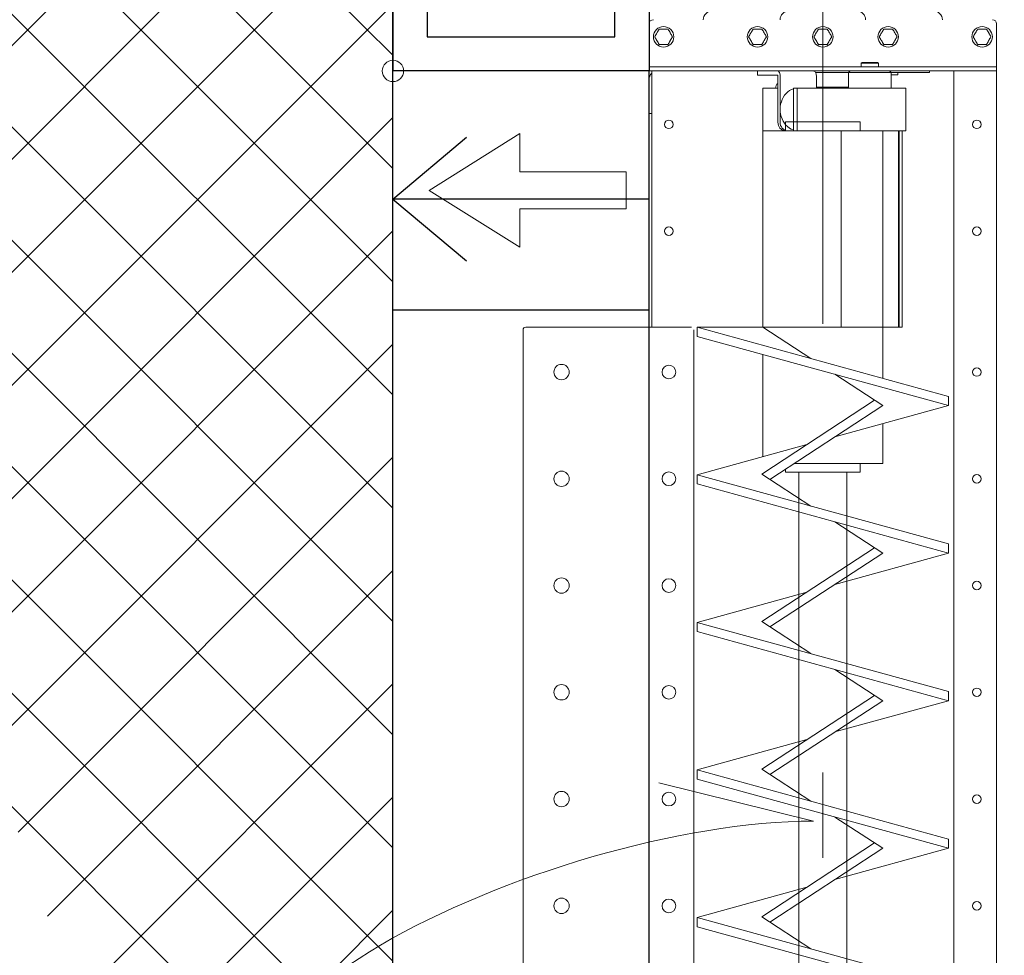
# Model space of a CAD drawing. Units: metres. Extents: x 0 to 331, y -21 to 48.
# Drawn here: x 127 to 128, y -7 to -6 of the extents above; entities that cross this region are included whole.
import ezdxf
from ezdxf import colors
from ezdxf.entities.mleader import LeaderData, LeaderLine
from ezdxf.math import Vec2, Vec3

# ---------------------------------------------------------------- set-up
doc = ezdxf.new("R2010")
doc.units = ezdxf.units.M
doc.header["$LTSCALE"] = 0.2625
doc.header["$MEASUREMENT"] = 0
doc.linetypes.add('TRAZO_Y_PUNTO', pattern=[1, 0.5, -0.25, 0, -0.25])
doc.layers.get('Defpoints').update_dxf_attribs({"color": 1})
doc.styles.add('cotas', font='simplex.shx', dxfattribs={"width": 0.8, "height": 0.075})

# ---------------------------------------------------------------- blocks, each defined once
blk = doc.blocks.new('A$C0EC4761E')
at = {"color": 0, "linetype": 'TRAZO_Y_PUNTO', "lineweight": 0, "ltscale": 8}
blk.add_line((0.2035, 2.7938), (0.2035, -0.1103), dxfattribs=at)
at = {"color": 0, "linetype": 'ByBlock', "lineweight": 0}
for p, q in [((0.407, 2.05), (0.407, 2.095)), ((0.0023, 2.045), (0, 2.045)), ((0.4047, 2.045), (0.0023, 2.045)), ((0.2485, 2.049), (0.2495, 2.05)), ((0.2485, 2.045), (0.2485, 2.049)), ((0.2485, 2.049), (0.2639, 2.049)), ((0.2634, 2.05), (0.2495, 2.05)), ((0.2675, 2.05), (0.2634, 2.05)), ((0.2639, 2.049), (0.2685, 2.049)), ((0.2675, 2.05), (0.2685, 2.049)), ((0.2685, 2.049), (0.2685, 2.045)), ((0.407, 2.045), (0.4047, 2.045)), ((0.407, 2.05), (0.407, 2.045)), ((0.407, 2.04), (0.407, 2.045)), ((0, 2.04), (-0.3, 2.04)), ((-0.3, 1.76), (-0.3, 2.04)), ((0, 2.04), (0, 1.76)), ((0, 2.04), (0.0023, 2.04)), ((0.4047, 2.04), (0.0023, 2.04)), ((0.0032, 2.04), (0.0032, 1.74)), ((0.127, 2.035), (0.127, 2.04)), ((0.127, 2.035), (0.1505, 2.035)), ((0.1508, 2.0343), (0.1508, 1.98)), ((0.1535, 2.0343), (0.1535, 1.98)), ((0.1952, 2.038), (0.2335, 2.038)), ((0.1959, 2.0343), (0.1959, 2.02)), ((0.2335, 2.038), (0.2355, 2.04)), ((0.2335, 2.02), (0.2335, 2.038)), ((0.2335, 2.038), (0.2835, 2.038)), ((0.2815, 2.04), (0.2835, 2.038)), ((0.2835, 2.038), (0.2835, 2.02)), ((0.2835, 2.038), (0.3265, 2.038)), ((0.2835, 2.0355), (0.2915, 2.0355)), ((0.2915, 2.038), (0.2915, 2.0355)), ((0.3265, 2.038), (0.3285, 2.038)), ((0.3285, 2.038), (0.3285, 2.04)), ((0.3568, 2.04), (0.3568, 2.034)), ((0.3568, 2.034), (0.3568, 0)), ((0.4047, 2.04), (0.407, 2.04)), ((0.407, 2.04), (0.407, -0.055)), ((0.407, 1.99), (0.407, 2.03)), ((0.1508, 2.02), (0.1332, 2.02)), ((0.1332, 1.74), (0.1332, 2.02)), ((0.169, 2.02), (0.1733, 2.02)), ((0.169, 1.97), (0.169, 2.02)), ((0.1733, 2.02), (0.3006, 2.02)), ((0.1733, 2.02), (0.1733, 1.97)), ((0.1959, 2.021), (0.2255, 2.021)), ((0.2255, 2.021), (0.2335, 2.021)), ((0.3006, 2.02), (0.3006, 1.97)), ((0, 1.99), (0.0032, 1.99)), ((0.1596, 1.9804), (0.2474, 1.9804)), ((0.1596, 1.9804), (0.1596, 1.97)), ((0.2474, 1.9804), (0.2474, 1.97)), ((-0.1515, 1.9667), (-0.2575, 1.9002)), ((-0.1515, 1.9218), (-0.1515, 1.9667)), ((0.1334, 1.97), (0.1334, 1.74)), ((0.1596, 1.97), (0.1334, 1.97)), ((0.1593, 1.97), (0.162, 1.97)), ((0.1596, 1.97), (0.2474, 1.97)), ((0.169, 1.97), (0.162, 1.97)), ((0.1733, 1.97), (0.169, 1.97)), ((0.1733, 1.97), (0.3006, 1.97)), ((0.2248, 1.74), (0.2248, 1.97)), ((0.2736, 1.97), (0.2474, 1.97)), ((0.2736, 1.97), (0.2736, 1.6802)), ((0.2922, 1.97), (0.2922, 1.74)), ((0.2929, 1.74), (0.2929, 1.97)), ((0.2963, 1.74), (0.2963, 1.97)), ((-0.027, 1.9218), (-0.1515, 1.9218)), ((-0.027, 1.8786), (-0.027, 1.9218)), ((-0.2575, 1.9002), (-0.1515, 1.8337)), ((-0.1515, 1.8337), (-0.1515, 1.8786)), ((-0.1515, 1.8786), (-0.027, 1.8786)), ((0, 1.76), (-0.3, 1.76)), ((0, 1.76), (0, 1.74)), ((-0.1475, 0.003), (-0.1475, 1.737)), ((-0.1445, 1.74), (0.0495, 1.74)), ((0.0525, 1.737), (0.0525, 0.003)), ((0.0562, 1.74), (0.3508, 1.659)), ((0.1334, 1.74), (0.0562, 1.74)), ((0.0562, 1.74), (0.0562, 1.7292)), ((0.1334, 1.74), (0.1893, 1.7034)), ((0.0562, 1.7292), (0.3508, 1.6482)), ((0.1334, 1.708), (0.1334, 1.5884)), ((0.2177, 1.6848), (0.2736, 1.6482)), ((0.1321, 1.568), (0.2641, 1.6544)), ((0.3508, 1.659), (0.3508, 1.6482)), ((0.3508, 1.659), (0.3508, 1.6482)), ((0.1416, 1.5618), (0.2736, 1.6482)), ((0.2177, 1.6116), (0.3508, 1.6482)), ((0.2736, 1.627), (0.2736, 1.5804)), ((0.0562, 1.5672), (0.1849, 1.6026)), ((0.1701, 1.5804), (0.2474, 1.5804)), ((0.2736, 1.5804), (0.2474, 1.5804)), ((0.2474, 1.5701), (0.2474, 1.5804)), ((0.1596, 1.5701), (0.1596, 1.5736)), ((0.1596, 1.5701), (0.2474, 1.5701)), ((0.1754, 1.5701), (0.1754, 0.058)), ((0.2316, 1.5701), (0.2316, 0.058)), ((0.0562, 1.5672), (0.3508, 1.4862)), ((0.0562, 1.5672), (0.0562, 1.5564)), ((0.1321, 1.568), (0.1893, 1.5306)), ((0.0562, 1.5564), (0.3508, 1.4754)), ((0.2177, 1.512), (0.2736, 1.4754)), ((0.1321, 1.3953), (0.2641, 1.4817)), ((0.3508, 1.4862), (0.3508, 1.4754)), ((0.3508, 1.4862), (0.3508, 1.4754)), ((0.1416, 1.389), (0.2736, 1.4754)), ((0.2177, 1.4389), (0.3508, 1.4754)), ((0.0562, 1.3944), (0.1849, 1.4298)), ((0.1321, 1.3953), (0.1893, 1.3579)), ((0.0562, 1.3944), (0.3508, 1.3135)), ((0.0562, 1.3944), (0.0562, 1.3836)), ((0.0562, 1.3836), (0.3508, 1.3027)), ((0.2177, 1.3392), (0.2736, 1.3027)), ((0.1321, 1.2225), (0.2641, 1.3089)), ((0.3508, 1.3135), (0.3508, 1.3027)), ((0.3508, 1.3135), (0.3508, 1.3027)), ((0.1416, 1.2163), (0.2736, 1.3027)), ((0.2177, 1.2661), (0.3508, 1.3027)), ((0.0562, 1.2217), (0.1849, 1.2571)), ((0.1321, 1.2225), (0.1893, 1.1851)), ((0.0562, 1.2217), (0.3508, 1.1407)), ((0.0562, 1.2217), (0.0562, 1.2109)), ((0.0562, 1.2109), (0.3508, 1.1299)), ((0.1927, 1.1617), (0.0113, 1.2067)), ((0.2177, 1.1665), (0.2736, 1.1299)), ((0.1321, 1.0497), (0.2641, 1.1361)), ((0.3508, 1.1407), (0.3508, 1.1299)), ((0.3508, 1.1407), (0.3508, 1.1299)), ((0.1416, 1.0435), (0.2736, 1.1299)), ((0.2177, 1.0933), (0.3508, 1.1299)), ((0.0562, 1.0489), (0.1849, 1.0843)), ((0.1321, 1.0497), (0.1893, 1.0123)), ((0.0562, 1.0489), (0.3508, 0.9679)), ((0.0562, 1.0489), (0.0562, 1.0381)), ((0.0562, 1.0381), (0.3508, 0.9571))]:
    blk.add_line(p, q, dxfattribs=at)
for points in [[(0, 2.04), (0, 2.095)], [(0.1332, 1.74), (0.2963, 1.74)]]:
    blk.add_lwpolyline(points, dxfattribs=at)
at = {"color": 0, "linetype": 'ByBlock', "lineweight": 0, "flags": 128}
for points in [[(0.1505, 2.04), (0.151, 2.0399), (0.1516, 2.0396), (0.1521, 2.039), (0.1526, 2.0383), (0.153, 2.0375), (0.1533, 2.0365), (0.1534, 2.0354), (0.1535, 2.0343)], [(0.1505, 2.035), (0.1505, 2.035), (0.1506, 2.0349), (0.1507, 2.0349), (0.1507, 2.0348), (0.1508, 2.0347), (0.1508, 2.0345), (0.1508, 2.0344), (0.1508, 2.0343)], [(0.1929, 2.04), (0.1935, 2.0399), (0.194, 2.0396), (0.1945, 2.039), (0.195, 2.0383), (0.1954, 2.0375), (0.1957, 2.0365), (0.1958, 2.0354), (0.1959, 2.0343)], [(0.169, 2.0191), (0.1669, 2.0182), (0.1646, 2.017), (0.1625, 2.0154), (0.1605, 2.0136), (0.1587, 2.0115), (0.1572, 2.0091), (0.1559, 2.0066), (0.1549, 2.0039), (0.1541, 2.0011), (0.1537, 1.9981), (0.1535, 1.9952), (0.1536, 1.9922), (0.1541, 1.9893), (0.1548, 1.9865), (0.1558, 1.9838), (0.157, 1.9812), (0.1585, 1.9788), (0.1603, 1.9767), (0.1622, 1.9748), (0.1643, 1.9732), (0.1666, 1.9719), (0.169, 1.9709), (0.169, 1.9709)], [(0.1508, 1.98), (0.151, 1.978), (0.1515, 1.9762), (0.1523, 1.9744), (0.1533, 1.9729), (0.1546, 1.9717), (0.1561, 1.9708), (0.1577, 1.9702), (0.1593, 1.97)], [(0.162, 1.97), (0.1603, 1.9702), (0.1587, 1.9708), (0.1573, 1.9717), (0.156, 1.9729), (0.1549, 1.9744), (0.1541, 1.9762), (0.1537, 1.978), (0.1535, 1.98)]]:
    blk.add_lwpolyline(points, dxfattribs=at)
at = {"color": 0, "linetype": 'ByBlock', "lineweight": 0}
for centre, radius in [((0.017, 2.08), 0.012), ((0.127, 2.08), 0.012), ((0.2035, 2.08), 0.012), ((0.28, 2.08), 0.012), ((0.39, 2.08), 0.012), ((0.0232, 1.9775), 0.005), ((0.3838, 1.9775), 0.005), ((0.0232, 1.8525), 0.005), ((0.3838, 1.8525), 0.005), ((-0.1025, 1.6875), 0.009), ((0.0232, 1.6875), 0.008), ((0.3838, 1.6875), 0.005), ((-0.1025, 1.5625), 0.009), ((0.0232, 1.5625), 0.008), ((0.3838, 1.5625), 0.005), ((-0.1025, 1.4375), 0.009), ((0.0232, 1.4375), 0.008), ((0.3838, 1.4375), 0.005), ((-0.1025, 1.3125), 0.009), ((0.0232, 1.3125), 0.008), ((0.3838, 1.3125), 0.005), ((-0.1025, 1.1875), 0.009), ((0.0232, 1.1875), 0.008), ((0.3838, 1.1875), 0.005), ((-0.1025, 1.0625), 0.009), ((0.0232, 1.0625), 0.008), ((0.3838, 1.0625), 0.005)]:
    blk.add_circle(centre, radius, dxfattribs=at)
for centre, radius, start, end in [((0.005, 2.095), 0.005, 90, 180), ((0.0735, 2.1), 0.01, 90, 180), ((0.1635, 2.1), 0.01, 90, 180), ((0.2435, 2.1), 0.01, 0, 90), ((0.3335, 2.1), 0.01, 0, 90), ((0.402, 2.095), 0.005, 0, 90), ((0.01, 2.03), 0.01, 133.0967, 180), ((0.1549, 2.0201), 0.00668, 126.9613, 180.6746), ((-0.1445, 1.737), 0.003, 90, 180)]:
    blk.add_arc(centre, radius, start, end, dxfattribs=at)
for points, knots in [([(0.0092, 2.0845), (0.0093, 2.0846), (0.0097, 2.0854), (0.0106, 2.0869), (0.0114, 2.0883), (0.0118, 2.089)], [0, 0, 0, 0, 0.070092, 0.530787, 1, 1, 1, 1]), ([(0.0118, 2.089), (0.0121, 2.089), (0.0138, 2.089), (0.0156, 2.089), (0.017, 2.089)], [0, 0, 0, 0, 0.196353, 1, 1, 1, 1]), ([(0.017, 2.089), (0.0174, 2.089), (0.0191, 2.089), (0.0209, 2.089), (0.0222, 2.089)], [0, 0, 0, 0, 0.220363, 1, 1, 1, 1]), ([(0.0222, 2.089), (0.0226, 2.0883), (0.0235, 2.0868), (0.0244, 2.0853), (0.0248, 2.0845)], [0, 0, 0, 0, 0.4954619, 1, 1, 1, 1]), ([(0.1192, 2.0845), (0.1193, 2.0846), (0.1197, 2.0854), (0.1206, 2.0869), (0.1214, 2.0883), (0.1218, 2.089)], [0, 0, 0, 0, 0.070092, 0.530787, 1, 1, 1, 1]), ([(0.1218, 2.089), (0.1221, 2.089), (0.1238, 2.089), (0.1256, 2.089), (0.127, 2.089)], [0, 0, 0, 0, 0.196353, 1, 1, 1, 1]), ([(0.127, 2.089), (0.1274, 2.089), (0.1291, 2.089), (0.1309, 2.089), (0.1322, 2.089)], [0, 0, 0, 0, 0.220363, 1, 1, 1, 1]), ([(0.1322, 2.089), (0.1326, 2.0883), (0.1335, 2.0868), (0.1344, 2.0853), (0.1348, 2.0845)], [0, 0, 0, 0, 0.495462, 1, 1, 1, 1]), ([(0.1957, 2.0845), (0.1958, 2.0846), (0.1962, 2.0854), (0.1971, 2.0869), (0.1979, 2.0883), (0.1983, 2.089)], [0, 0, 0, 0, 0.0700918, 0.530787, 1, 1, 1, 1]), ([(0.1983, 2.089), (0.1986, 2.089), (0.2003, 2.089), (0.2021, 2.089), (0.2035, 2.089)], [0, 0, 0, 0, 0.196353, 1, 1, 1, 1]), ([(0.2035, 2.089), (0.2039, 2.089), (0.2056, 2.089), (0.2074, 2.089), (0.2087, 2.089)], [0, 0, 0, 0, 0.220364, 1, 1, 1, 1]), ([(0.2087, 2.089), (0.2091, 2.0883), (0.21, 2.0868), (0.2109, 2.0853), (0.2113, 2.0845)], [0, 0, 0, 0, 0.4954618, 1, 1, 1, 1]), ([(0.2722, 2.0845), (0.2723, 2.0846), (0.2727, 2.0854), (0.2736, 2.0869), (0.2744, 2.0883), (0.2748, 2.089)], [0, 0, 0, 0, 0.070092, 0.530787, 1, 1, 1, 1]), ([(0.2748, 2.089), (0.2761, 2.089), (0.2779, 2.089), (0.2796, 2.089), (0.28, 2.089)], [0, 0, 0, 0, 0.779637, 1, 1, 1, 1]), ([(0.28, 2.089), (0.2814, 2.089), (0.2832, 2.089), (0.2849, 2.089), (0.2852, 2.089)], [0, 0, 0, 0, 0.803647, 1, 1, 1, 1]), ([(0.2852, 2.089), (0.2856, 2.0883), (0.2865, 2.0868), (0.2874, 2.0853), (0.2878, 2.0845)], [0, 0, 0, 0, 0.4954619, 1, 1, 1, 1]), ([(0.3822, 2.0845), (0.3823, 2.0846), (0.3827, 2.0854), (0.3836, 2.0869), (0.3844, 2.0883), (0.3848, 2.089)], [0, 0, 0, 0, 0.070092, 0.530787, 1, 1, 1, 1]), ([(0.3848, 2.089), (0.3861, 2.089), (0.3879, 2.089), (0.3896, 2.089), (0.39, 2.089)], [0, 0, 0, 0, 0.779637, 1, 1, 1, 1]), ([(0.39, 2.089), (0.3914, 2.089), (0.3932, 2.089), (0.3949, 2.089), (0.3952, 2.089)], [0, 0, 0, 0, 0.803647, 1, 1, 1, 1]), ([(0.3952, 2.089), (0.3956, 2.0883), (0.3965, 2.0868), (0.3974, 2.0853), (0.3978, 2.0845)], [0, 0, 0, 0, 0.4954619, 1, 1, 1, 1]), ([(0.0066, 2.08), (0.007, 2.0807), (0.0079, 2.0822), (0.0088, 2.0837), (0.0092, 2.0845)], [0, 0, 0, 0, 0.495457, 1, 1, 1, 1]), ([(0.0092, 2.0755), (0.0091, 2.0756), (0.0087, 2.0764), (0.0078, 2.0779), (0.007, 2.0793), (0.0066, 2.08)], [0, 0, 0, 0, 0.070092, 0.530787, 1, 1, 1, 1]), ([(0.0118, 2.071), (0.0114, 2.0717), (0.0105, 2.0732), (0.0096, 2.0747), (0.0092, 2.0755)], [0, 0, 0, 0, 0.495457, 1, 1, 1, 1]), ([(0.0248, 2.0755), (0.0247, 2.0754), (0.0243, 2.0746), (0.0234, 2.0731), (0.0226, 2.0717), (0.0222, 2.071)], [0, 0, 0, 0, 0.070093, 0.530782, 1, 1, 1, 1]), ([(0.0248, 2.0845), (0.0249, 2.0844), (0.0253, 2.0836), (0.0262, 2.0821), (0.027, 2.0807), (0.0274, 2.08)], [0, 0, 0, 0, 0.070092, 0.530782, 1, 1, 1, 1]), ([(0.0274, 2.08), (0.027, 2.0793), (0.0261, 2.0778), (0.0252, 2.0763), (0.0248, 2.0755)], [0, 0, 0, 0, 0.4954619, 1, 1, 1, 1]), ([(0.1166, 2.08), (0.117, 2.0807), (0.1179, 2.0822), (0.1188, 2.0837), (0.1192, 2.0845)], [0, 0, 0, 0, 0.495457, 1, 1, 1, 1]), ([(0.1192, 2.0755), (0.1191, 2.0756), (0.1187, 2.0764), (0.1178, 2.0779), (0.117, 2.0793), (0.1166, 2.08)], [0, 0, 0, 0, 0.070092, 0.530787, 1, 1, 1, 1]), ([(0.1218, 2.071), (0.1214, 2.0717), (0.1205, 2.0732), (0.1196, 2.0747), (0.1192, 2.0755)], [0, 0, 0, 0, 0.495457, 1, 1, 1, 1]), ([(0.1348, 2.0755), (0.1347, 2.0754), (0.1343, 2.0746), (0.1334, 2.0731), (0.1326, 2.0717), (0.1322, 2.071)], [0, 0, 0, 0, 0.070092, 0.530783, 1, 1, 1, 1]), ([(0.1348, 2.0845), (0.1349, 2.0844), (0.1353, 2.0836), (0.1362, 2.0821), (0.137, 2.0807), (0.1374, 2.08)], [0, 0, 0, 0, 0.070093, 0.530783, 1, 1, 1, 1]), ([(0.1374, 2.08), (0.137, 2.0793), (0.1361, 2.0778), (0.1352, 2.0763), (0.1348, 2.0755)], [0, 0, 0, 0, 0.495461, 1, 1, 1, 1]), ([(0.1931, 2.08), (0.1935, 2.0807), (0.1944, 2.0822), (0.1953, 2.0837), (0.1957, 2.0845)], [0, 0, 0, 0, 0.4954569, 1, 1, 1, 1]), ([(0.1957, 2.0755), (0.1956, 2.0756), (0.1952, 2.0764), (0.1943, 2.0779), (0.1935, 2.0793), (0.1931, 2.08)], [0, 0, 0, 0, 0.0700918, 0.530787, 1, 1, 1, 1]), ([(0.1983, 2.071), (0.1979, 2.0717), (0.197, 2.0732), (0.1961, 2.0747), (0.1957, 2.0755)], [0, 0, 0, 0, 0.495457, 1, 1, 1, 1]), ([(0.2113, 2.0755), (0.2112, 2.0754), (0.2108, 2.0746), (0.2099, 2.0731), (0.2091, 2.0717), (0.2087, 2.071)], [0, 0, 0, 0, 0.070093, 0.530782, 1, 1, 1, 1]), ([(0.2113, 2.0845), (0.2114, 2.0844), (0.2118, 2.0836), (0.2127, 2.0821), (0.2135, 2.0807), (0.2139, 2.08)], [0, 0, 0, 0, 0.070092, 0.530782, 1, 1, 1, 1]), ([(0.2139, 2.08), (0.2135, 2.0793), (0.2126, 2.0778), (0.2117, 2.0763), (0.2113, 2.0755)], [0, 0, 0, 0, 0.495462, 1, 1, 1, 1]), ([(0.2696, 2.08), (0.27, 2.0807), (0.2709, 2.0822), (0.2718, 2.0837), (0.2722, 2.0845)], [0, 0, 0, 0, 0.495456, 1, 1, 1, 1]), ([(0.2722, 2.0755), (0.2721, 2.0756), (0.2717, 2.0764), (0.2708, 2.0779), (0.27, 2.0793), (0.2696, 2.08)], [0, 0, 0, 0, 0.070092, 0.530788, 1, 1, 1, 1]), ([(0.2748, 2.071), (0.2744, 2.0717), (0.2735, 2.0732), (0.2726, 2.0747), (0.2722, 2.0755)], [0, 0, 0, 0, 0.4954567, 1, 1, 1, 1]), ([(0.2878, 2.0755), (0.2877, 2.0754), (0.2873, 2.0746), (0.2864, 2.0731), (0.2856, 2.0717), (0.2852, 2.071)], [0, 0, 0, 0, 0.070092, 0.530782, 1, 1, 1, 1]), ([(0.2878, 2.0845), (0.2879, 2.0844), (0.2883, 2.0836), (0.2892, 2.0821), (0.29, 2.0807), (0.2904, 2.08)], [0, 0, 0, 0, 0.070092, 0.530782, 1, 1, 1, 1]), ([(0.2904, 2.08), (0.29, 2.0793), (0.2891, 2.0778), (0.2882, 2.0763), (0.2878, 2.0755)], [0, 0, 0, 0, 0.4954619, 1, 1, 1, 1]), ([(0.3796, 2.08), (0.38, 2.0807), (0.3809, 2.0822), (0.3818, 2.0837), (0.3822, 2.0845)], [0, 0, 0, 0, 0.495457, 1, 1, 1, 1]), ([(0.3822, 2.0755), (0.3821, 2.0756), (0.3817, 2.0764), (0.3808, 2.0779), (0.38, 2.0793), (0.3796, 2.08)], [0, 0, 0, 0, 0.070091, 0.530787, 1, 1, 1, 1]), ([(0.3848, 2.071), (0.3844, 2.0717), (0.3835, 2.0732), (0.3826, 2.0747), (0.3822, 2.0755)], [0, 0, 0, 0, 0.495457, 1, 1, 1, 1]), ([(0.3978, 2.0755), (0.3977, 2.0754), (0.3973, 2.0746), (0.3964, 2.0731), (0.3956, 2.0717), (0.3952, 2.071)], [0, 0, 0, 0, 0.070093, 0.530782, 1, 1, 1, 1]), ([(0.3978, 2.0845), (0.3979, 2.0844), (0.3983, 2.0836), (0.3992, 2.0821), (0.4, 2.0807), (0.4004, 2.08)], [0, 0, 0, 0, 0.070093, 0.530782, 1, 1, 1, 1]), ([(0.4004, 2.08), (0.4, 2.0793), (0.3991, 2.0778), (0.3982, 2.0763), (0.3978, 2.0755)], [0, 0, 0, 0, 0.4954619, 1, 1, 1, 1]), ([(0.017, 2.071), (0.0156, 2.071), (0.0138, 2.071), (0.0121, 2.071), (0.0118, 2.071)], [0, 0, 0, 0, 0.803647, 1, 1, 1, 1]), ([(0.0222, 2.071), (0.0209, 2.071), (0.0191, 2.071), (0.0174, 2.071), (0.017, 2.071)], [0, 0, 0, 0, 0.779637, 1, 1, 1, 1]), ([(0.127, 2.071), (0.1256, 2.071), (0.1238, 2.071), (0.1221, 2.071), (0.1218, 2.071)], [0, 0, 0, 0, 0.803647, 1, 1, 1, 1]), ([(0.1322, 2.071), (0.1309, 2.071), (0.1291, 2.071), (0.1274, 2.071), (0.127, 2.071)], [0, 0, 0, 0, 0.779637, 1, 1, 1, 1]), ([(0.2035, 2.071), (0.2021, 2.071), (0.2003, 2.071), (0.1986, 2.071), (0.1983, 2.071)], [0, 0, 0, 0, 0.803647, 1, 1, 1, 1]), ([(0.2087, 2.071), (0.2074, 2.071), (0.2056, 2.071), (0.2039, 2.071), (0.2035, 2.071)], [0, 0, 0, 0, 0.779636, 1, 1, 1, 1]), ([(0.28, 2.071), (0.2796, 2.071), (0.2779, 2.071), (0.2761, 2.071), (0.2748, 2.071)], [0, 0, 0, 0, 0.220363, 1, 1, 1, 1]), ([(0.2852, 2.071), (0.2849, 2.071), (0.2832, 2.071), (0.2814, 2.071), (0.28, 2.071)], [0, 0, 0, 0, 0.196353, 1, 1, 1, 1]), ([(0.39, 2.071), (0.3896, 2.071), (0.3879, 2.071), (0.3861, 2.071), (0.3848, 2.071)], [0, 0, 0, 0, 0.220363, 1, 1, 1, 1]), ([(0.3952, 2.071), (0.3949, 2.071), (0.3932, 2.071), (0.3914, 2.071), (0.39, 2.071)], [0, 0, 0, 0, 0.196353, 1, 1, 1, 1])]:
    blk.add_open_spline(points, degree=3, knots=knots, dxfattribs=at)
blk.add_open_spline([(-0.3801, 0.7639), (-0.6585, 0.9071), (-0.1176, 1.1617), (0.1927, 1.1617)], degree=3, dxfattribs=at)
at = {"layer": 'Defpoints', "color": 0, "linetype": 'ByBlock', "lineweight": 0}
blk.add_circle((-0.3, 2.04), 0.0125, dxfattribs=at)
blk = doc.blocks.new('A$C582327A8')
at = {"color": 0, "linetype": 'ByBlock', "lineweight": -2}
for p, q in [((-2.9, -1.43), (-2.9, -1.15)), ((-2.6, -1.43), (-2.6, -1.15)), ((-2.6, -1.3), (-2.9, -1.3)), ((-2.9, -3.2), (-2.9, -1.43)), ((-2.6, -3.2), (-2.6, -1.43))]:
    blk.add_line(p, q, dxfattribs=at)
for points in [[(-5.5625, -0.26), (-2.86, -0.26), (-2.86, -1.11), (-2.64, -1.11), (-2.64, -0.26), (-0.96, -0.26), (-0.96, -3.34), (-5.5625, -3.34)], [(-2.9, -1.15), (-2.9, -0.3), (-5.5625, -0.3)], [(-2.9, -0.3), (-2.9, -1.15)], [(-2.6, -0.3), (-2.6, -1.15)], [(-2.6, -1.15), (-2.9, -1.15)], [(-2.9, -1.3), (-2.8138, -1.2277)], [(-2.9, -1.3), (-2.8138, -1.3723)], [(-2.6, -1.43), (-2.9, -1.43)]]:
    blk.add_lwpolyline(points, dxfattribs=at)
blk = doc.blocks.new('A$C051978b6')
at = {"linetype": 'Continuous'}
h = blk.add_hatch(dxfattribs=at)
h.set_pattern_fill('ANSI37', color=252, scale=0.75, angle=180, style=0)
h.set_pattern_definition([(225, (116.11918, -10.59806), (0.06629126, -0.06629126), []), (315, (116.11918, -10.59806), (0.06629126, 0.06629126), [])])
h.paths.add_polyline_path([(-2.5871, -2.1898), (-2.8638, -2.5405), (-3.0691, -3.3), (-2.2, -3.3), (-2.2, -0.3), (-3.0207, -0.3), (-3.0106, -0.544), (-2.8386, -1.22), (-2.8519, -1.4313)])
at = {"color": 252, "linetype": 'Continuous'}
for name, p in [('A$C582327A8', (0.7, 0)), ('A$C0EC4761E', (-1.9, -3.19))]:
    blk.add_blockref(name, p, dxfattribs=at)

msp = doc.modelspace()

# ---------------------------------------------------------------- leaders
at = {"color": 1}
ml = msp.add_multileader_mtext('Standard', dxfattribs=at)
ml.set_content('{\\C2;NOTA:}\\PTODAS LAS CANALIZACIONES ELÉCTRICAS SE EJECUTARÁN \\PBAJO LA LOSA DE CIMENTACIÓN, NO EMBUTIDAS EN ÉSTA.', color=1, style='cotas')
ml.set_leader_properties()
ml.build(insert=Vec2(0, 0))
ml.multileader.update_dxf_attribs({"has_text_frame": 1, "text_left_attachment_type": 5, "text_right_attachment_type": 5, "dogleg_length": 0.00589, "arrow_head_size": 0.2025})
ctx = ml.context
ctx.base_point, ctx.char_height, ctx.arrow_head_size, ctx.landing_gap_size, ctx.plane_origin = Vec3(156.4455, -18.2507), 0.135, 0.2025, 0.1125, Vec3(156.0078, -17.1086)
ctx.left_attachment, ctx.right_attachment = 5, 5
notes = []
notes.append((ctx, [(0, (0, 0, 0), (0, 0), (1, 0), 1, [])]))
ctx.mtext.insert = Vec3(156.558, -17.5873)
ctx.mtext.has_bg_fill, ctx.mtext.bg_color, ctx.mtext.bg_scale_factor, ctx.mtext.bg_transparency, ctx.mtext.use_window_bg_color = 1, -1023410167, 1.5, 0, 1
for ctx, leaders in notes:
    for number, flags, end, landing, length, lines in leaders:
        leader = LeaderData()
        leader.index, (leader.has_last_leader_line, leader.has_dogleg_vector, leader.attachment_direction) = number, flags
        leader.last_leader_point, leader.dogleg_vector, leader.dogleg_length = Vec3(end), Vec3(landing), length
        for number, points, colour, breaks in lines:
            line = LeaderLine()
            line.index, line.vertices, line.color, line.breaks = number, Vec3.list(points), colors.encode_raw_color(colour), breaks
            leader.lines.append(line)
        ctx.leaders.append(leader)

# ---------------------------------------------------------------- next in the draw order: hatches: boundary and pattern name
h = msp.add_hatch(color=251)
h.dxf.hatch_style = 1
edge = h.paths.add_edge_path()
edge.add_arc((112.0144, 20.5585), 0.0302, 46.201, 133.799, ccw=False)
edge.add_line((112.0353, 20.5803), (112.0353, 20.572))
edge.add_arc((112.0331, 20.572), 0.00215, 282.6, 360, ccw=False)
edge.add_line((112.0336, 20.5699), (112.0203, 20.5666))
edge.add_arc((112.0211, 20.5631), 0.00361, 102.6, 180)
edge.add_line((112.0174, 20.5631), (112.0174, 20.5103))
edge.add_arc((112.0211, 20.5103), 0.00361, 180, 257.4)
edge.add_line((112.0203, 20.5068), (112.0444, 20.5035))
edge.add_arc((112.0439, 20.5014), 0.00215, 0, 77.4, ccw=False)
edge.add_line((112.0461, 20.5014), (112.0461, 20.5))
edge.add_line((112.0461, 20.5), (111.9827, 20.5))
edge.add_line((111.9827, 20.5), (111.9827, 20.5014))
edge.add_arc((111.9848, 20.5014), 0.00215, 102.6, 180, ccw=False)
edge.add_line((111.9844, 20.5035), (112.0085, 20.5068))
edge.add_arc((112.0077, 20.5103), 0.00361, 282.6, 360)
edge.add_line((112.0113, 20.5103), (112.0113, 20.5631))
edge.add_arc((112.0077, 20.5631), 0.00361, 0, 77.4)
edge.add_line((112.0085, 20.5666), (111.9951, 20.5699))
edge.add_arc((111.9956, 20.572), 0.00215, 180, 257.4, ccw=False)
edge.add_arc((91419.236, 20.5761), 91307.2425, 179.999997379, 180.000002621, ccw=False)
h = msp.add_hatch(color=251)
h.dxf.hatch_style = 1
edge = h.paths.add_edge_path()
edge.add_arc((114.6643, 20.5585), 0.0302, 46.201, 133.799)
edge.add_line((114.6434, 20.5803), (114.6434, 20.572))
edge.add_arc((114.6455, 20.572), 0.00215, 180, 257.4)
edge.add_line((114.645, 20.5699), (114.6584, 20.5666))
edge.add_arc((114.6576, 20.5631), 0.00361, 0, 77.4, ccw=False)
edge.add_line((114.6612, 20.5631), (114.6612, 20.5103))
edge.add_arc((114.6576, 20.5103), 0.00361, 282.6, 360, ccw=False)
edge.add_line((114.6584, 20.5068), (114.6343, 20.5035))
edge.add_arc((114.6347, 20.5014), 0.00215, 102.6, 180)
edge.add_line((114.6326, 20.5014), (114.6326, 20.5))
edge.add_line((114.6326, 20.5), (114.696, 20.5))
edge.add_line((114.696, 20.5), (114.696, 20.5014))
edge.add_arc((114.6938, 20.5014), 0.00215, 0, 77.4)
edge.add_line((114.6943, 20.5035), (114.6702, 20.5068))
edge.add_arc((114.671, 20.5103), 0.00361, 180, 257.4, ccw=False)
edge.add_line((114.6673, 20.5103), (114.6673, 20.5631))
edge.add_arc((114.671, 20.5631), 0.00361, 102.6, 180, ccw=False)
edge.add_line((114.6702, 20.5666), (114.6835, 20.5699))
edge.add_arc((114.683, 20.572), 0.00215, 282.6, 360)
edge.add_arc((-91192.5573, 20.5761), 91307.2425, 359.999997379, 0.000002621)

# ---------------------------------------------------------------- next in the draw order: block references
at = {"color": 0, "linetype": 'ByBlock', "lineweight": -2}
msp.add_blockref('A$C051978b6', (129.2871, -4.7895), dxfattribs=at)

doc.saveas('drawing.dxf')
